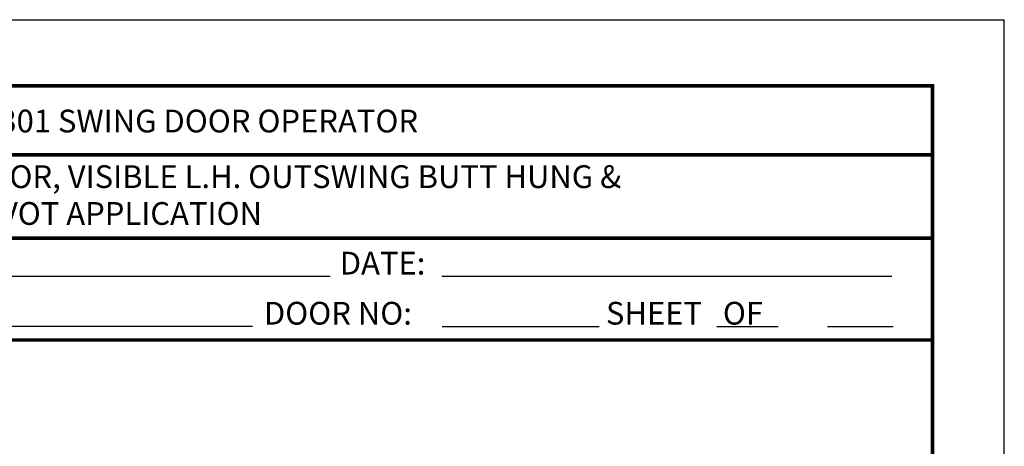
# Model space of a CAD drawing. Units: inches. Extents: x 16 to 198, y -49 to 3.
# Drawn here: x 173 to 198, y -10 to 1 of the extents above; entities that cross this region are included whole.
import ezdxf

# ---------------------------------------------------------------- set-up
doc = ezdxf.new("R2010")
doc.units = ezdxf.units.IN
doc.header["$MEASUREMENT"] = 0
doc.linetypes.add('HIDDEN', pattern=[0.075, 0.05, -0.025])
for name, color, linetype in [('11', 1, 'Continuous'), ('HIDDEN', 3, 'HIDDEN'), ('TEXT', 1, 'Continuous')]:
    doc.layers.add(name, color=color, linetype=linetype)

# ---------------------------------------------------------------- blocks, each defined once
blk = doc.blocks.new('outline')
at = {"layer": '11', "linetype": 'Continuous', "const_width": 0.0903}
blk.add_lwpolyline([(20.492, -1.074), (55.313, -1.074), (55.313, -47.466), (20.492, -47.466)], close=True, dxfattribs=at)
for points in [[(27.966, -2.78), (55.305, -2.78)], [(20.424, -4.85), (55.305, -4.85)], [(20.424, -7.378), (55.305, -7.378)]]:
    blk.add_lwpolyline(points, dxfattribs=at)
at = {"layer": 'Defpoints', "color": 10}
for p in [(18.708, 0.57), (57.097, -49.11)]:
    blk.add_line(p, (57.097, 0.57), dxfattribs=at)
at = {"layer": 'TEXT'}
for p, q in [((26.359, -5.794), (40.346, -5.794)), ((43.12, -5.793), (54.302, -5.793)), ((28.523, -7.036), (38.423, -7.036)), ((43.13, -7.043), (47.028, -7.043)), ((49.951, -7.043), (51.479, -7.043)), ((52.708, -7.043), (54.332, -7.043))]:
    blk.add_line(p, q, dxfattribs=at)
at = {"layer": 'HIDDEN'}
blk.add_text('iMOTION 1301 SWING DOOR OPERATOR', height=0.56454, dxfattribs=at).set_placement((28.308, -2.227))
at = {"layer": 'TEXT'}
for s, p in [('DATE:', (40.587, -5.754)), ('DOOR NO:', (38.703, -6.996)), ('SHEET   OF', (47.2, -6.996))]:
    blk.add_text(s, height=0.5645, dxfattribs=at).set_placement(p)

msp = doc.modelspace()

# ---------------------------------------------------------------- linework, layer by layer
at = {"layer": 'Defpoints', "color": 10}
msp.add_line((159.333003, 0.569795), (197.721863, 0.569795), dxfattribs=at)

# ---------------------------------------------------------------- block references
msp.add_blockref('outline', (140.625205, 0))

# ---------------------------------------------------------------- texts
at = {"layer": 'HIDDEN'}
for s, p in [('SINGLE DOOR, VISIBLE L.H. OUTSWING BUTT HUNG &', (169.089381, -3.606826)), ('OFFSET PIVOT APPLICATION', (169.089381, -4.520254))]:
    msp.add_text(s, height=0.56454203, dxfattribs=at).set_placement(p)

doc.saveas('drawing.dxf')
